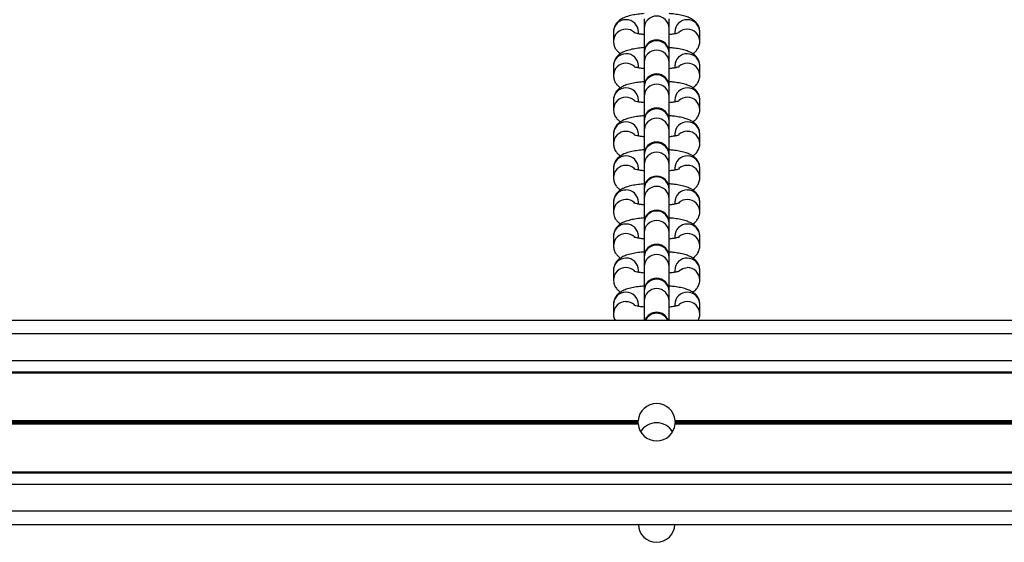
# Model space of a CAD drawing. Units: millimetres. Extents: x 1396 to 12452, y 298 to 18157.
# Drawn here: x 6379 to 6596, y 4883 to 4998 of the extents above; entities that cross this region are included whole.
import ezdxf

# ---------------------------------------------------------------- set-up
doc = ezdxf.new("R2010")
doc.units = ezdxf.units.MM
doc.header["$LTSCALE"] = 100

msp = doc.modelspace()

# ---------------------------------------------------------------- linework, layer by layer
at = {"color": 7, "linetype": 'Continuous', "lineweight": 25}
for p, q in [((6516.42, 4998.54), (6516.42, 4996.46)), ((6521.92, 4996.46), (6521.92, 4998.54)), ((6516.42, 4996.46), (6516.42, 4991.19)), ((6521.92, 4991.19), (6521.92, 4996.46)), ((6509.67, 4995.75), (6509.67, 4995.68)), ((6509.67, 4995.68), (6509.67, 4993.6)), ((6515.17, 4995.26), (6515.17, 4995.68)), ((6523.17, 4995.68), (6523.17, 4995.26)), ((6528.67, 4993.6), (6528.67, 4995.68)), ((6516.42, 4991.19), (6516.42, 4991.04)), ((6516.42, 4991.04), (6516.42, 4988.97)), ((6521.92, 4991.04), (6521.92, 4991.19)), ((6521.92, 4988.97), (6521.92, 4991.04)), ((6509.67, 4988.26), (6509.67, 4988.18)), ((6509.67, 4988.18), (6509.67, 4986.1)), ((6515.17, 4987.77), (6515.17, 4988.18)), ((6516.42, 4988.97), (6516.42, 4983.7)), ((6521.92, 4983.7), (6521.92, 4988.97)), ((6523.17, 4988.18), (6523.17, 4987.77)), ((6528.67, 4986.1), (6528.67, 4988.18)), ((6516.42, 4983.7), (6516.42, 4983.55)), ((6516.42, 4983.55), (6516.42, 4981.47)), ((6521.92, 4983.55), (6521.92, 4983.7)), ((6521.92, 4981.47), (6521.92, 4983.55)), ((6516.42, 4981.47), (6516.42, 4976.2)), ((6521.92, 4976.2), (6521.92, 4981.47)), ((6509.67, 4980.76), (6509.67, 4980.69)), ((6509.67, 4980.69), (6509.67, 4978.61)), ((6515.17, 4980.27), (6515.17, 4980.69)), ((6523.17, 4980.69), (6523.17, 4980.27)), ((6528.67, 4978.61), (6528.67, 4980.69)), ((6516.42, 4976.2), (6516.42, 4976.05)), ((6516.42, 4976.05), (6516.42, 4973.97)), ((6521.92, 4976.05), (6521.92, 4976.2)), ((6521.92, 4973.97), (6521.92, 4976.05)), ((6509.67, 4973.27), (6509.67, 4973.19)), ((6509.67, 4973.19), (6509.67, 4971.11)), ((6515.17, 4972.78), (6515.17, 4973.19)), ((6516.42, 4973.97), (6516.42, 4968.71)), ((6521.92, 4968.71), (6521.92, 4973.97)), ((6523.17, 4973.19), (6523.17, 4972.78)), ((6528.67, 4971.11), (6528.67, 4973.19)), ((6516.42, 4968.71), (6516.42, 4968.56)), ((6516.42, 4968.56), (6516.42, 4966.48)), ((6521.92, 4968.56), (6521.92, 4968.71)), ((6521.92, 4966.48), (6521.92, 4968.56)), ((6509.67, 4965.77), (6509.67, 4965.7)), ((6509.67, 4965.7), (6509.67, 4963.62)), ((6515.17, 4965.28), (6515.17, 4965.7)), ((6516.42, 4966.48), (6516.42, 4961.21)), ((6521.92, 4961.21), (6521.92, 4966.48)), ((6523.17, 4965.7), (6523.17, 4965.28)), ((6528.67, 4963.62), (6528.67, 4965.7)), ((6516.42, 4961.21), (6516.42, 4961.06)), ((6516.42, 4961.06), (6516.42, 4958.98)), ((6521.92, 4961.06), (6521.92, 4961.21)), ((6521.92, 4958.98), (6521.92, 4961.06)), ((6509.67, 4958.28), (6509.67, 4958.2)), ((6509.67, 4958.2), (6509.67, 4956.12)), ((6515.17, 4957.79), (6515.17, 4958.2)), ((6516.42, 4958.98), (6516.42, 4953.72)), ((6521.92, 4953.72), (6521.92, 4958.98)), ((6523.17, 4958.2), (6523.17, 4957.79)), ((6528.67, 4956.12), (6528.67, 4958.2)), ((6516.42, 4953.72), (6516.42, 4953.57)), ((6516.42, 4953.57), (6516.42, 4951.49)), ((6521.92, 4953.57), (6521.92, 4953.72)), ((6521.92, 4951.49), (6521.92, 4953.57)), ((6509.67, 4950.78), (6509.67, 4950.71)), ((6509.67, 4950.71), (6509.67, 4948.63)), ((6515.17, 4950.29), (6515.17, 4950.71)), ((6516.42, 4951.49), (6516.42, 4946.22)), ((6521.92, 4946.22), (6521.92, 4951.49)), ((6523.17, 4950.71), (6523.17, 4950.29)), ((6528.67, 4948.63), (6528.67, 4950.71)), ((6516.42, 4946.22), (6516.42, 4946.07)), ((6521.92, 4946.07), (6521.92, 4946.22)), ((6516.42, 4946.07), (6516.42, 4943.99)), ((6521.92, 4943.99), (6521.92, 4946.07)), ((6509.67, 4943.29), (6509.67, 4943.21)), ((6509.67, 4943.21), (6509.67, 4941.13)), ((6515.17, 4942.8), (6515.17, 4943.21)), ((6516.42, 4943.99), (6516.42, 4938.73)), ((6521.92, 4938.73), (6521.92, 4943.99)), ((6523.17, 4943.21), (6523.17, 4942.8)), ((6528.67, 4941.13), (6528.67, 4943.21)), ((6516.42, 4938.73), (6516.42, 4938.58)), ((6516.42, 4938.58), (6516.42, 4936.5)), ((6521.92, 4938.58), (6521.92, 4938.73)), ((6521.92, 4936.5), (6521.92, 4938.58)), ((6509.67, 4935.79), (6509.67, 4935.72)), ((6509.67, 4935.72), (6509.67, 4933.64)), ((6515.17, 4935.3), (6515.17, 4935.72)), ((6516.42, 4936.5), (6516.42, 4932.26)), ((6521.92, 4932.28), (6521.92, 4936.5)), ((6523.17, 4935.72), (6523.17, 4935.3)), ((6528.67, 4933.64), (6528.67, 4935.72)), ((5908.5, 4932.29), (7317.42, 4932.29)), ((5907.88, 4920.68), (7317.42, 4920.68)), ((5907.9, 4920.92), (7317.42, 4920.92)), ((6110.76, 4910.17), (6515.09, 4910.17)), ((6110.76, 4909.41), (6515.09, 4909.41)), ((6110.77, 4910.04), (6515.08, 4910.04)), ((6110.77, 4909.91), (6515.08, 4909.91)), ((6110.77, 4909.66), (6515.08, 4909.66)), ((6110.77, 4909.53), (6515.08, 4909.53)), ((6523.26, 4910.17), (6927.59, 4910.17)), ((6523.26, 4909.41), (6927.59, 4909.41)), ((6523.27, 4910.04), (6927.58, 4910.04)), ((6523.27, 4909.91), (6927.58, 4909.91)), ((6523.27, 4909.66), (6927.58, 4909.66)), ((6523.27, 4909.53), (6927.58, 4909.53)), ((5906.42, 4898.65), (7317.42, 4898.65)), ((5906.44, 4898.9), (7317.42, 4898.9)), ((5905.51, 4887.29), (7317.42, 4887.29)), ((6515.17, 4887.29), (6515.17, 4887.11)), ((6523.17, 4887.11), (6523.17, 4887.29))]:
    msp.add_line(p, q, dxfattribs=at)
at = {"color": 8, "linetype": 'Continuous', "lineweight": 25}
for p, q in [((5908.35, 4929.29), (7317.42, 4929.29)), ((5908.04, 4923.39), (7317.42, 4923.39)), ((5906.23, 4896.19), (7317.42, 4896.19)), ((5905.76, 4890.29), (7317.42, 4890.29))]:
    msp.add_line(p, q, dxfattribs=at)
at = {"color": 8, "linetype": 'Continuous', "lineweight": 25, "flags": 128}
msp.add_lwpolyline([(6524.08, 4943.13), (6524.93, 4943.64), (6525.92, 4943.82)], dxfattribs=at)
at = {"color": 8, "linetype": 'Continuous', "lineweight": 25}
for centre, radius, start, end in [((6512.39, 4995.66), 2.71, 89.2257, 177.9385), ((6512.46, 4995.65), 2.72, 0.5818, 90.6863), ((6519.17, 4996.42), 2.75, 0.9097, 179.0903), ((6525.89, 4995.65), 2.72, 89.3137, 179.4182), ((6525.96, 4995.66), 2.71, 0.4703, 90.7953), ((6512.39, 4993.58), 2.71, 89.1991, 179.7128), ((6512.44, 4993.53), 2.76, 47.6983, 90.3202), ((6525.91, 4993.52), 2.77, 89.7774, 132.1648), ((6525.96, 4993.58), 2.71, 0.3327, 90.8011), ((6519.17, 4991), 2.75, 0.9097, 179.0903), ((6512.39, 4988.16), 2.71, 89.2305, 177.9337), ((6512.46, 4988.16), 2.72, 0.5784, 90.6846), ((6519.17, 4988.92), 2.75, 0.9114, 179.0886), ((6525.89, 4988.16), 2.72, 89.3154, 179.4216), ((6525.96, 4988.16), 2.71, 0.4692, 90.7914), ((6512.39, 4986.08), 2.71, 89.2044, 179.7074), ((6512.44, 4986.04), 2.76, 47.7109, 90.3076), ((6525.91, 4986.03), 2.77, 89.7899, 132.1523), ((6525.96, 4986.08), 2.71, 0.338, 90.7957), ((6519.17, 4983.51), 2.75, 0.9097, 179.0903), ((6512.39, 4980.67), 2.71, 89.2211, 177.9378), ((6512.46, 4980.66), 2.72, 0.5734, 90.6947), ((6519.17, 4981.43), 2.75, 0.9131, 179.0869), ((6525.89, 4980.66), 2.72, 89.3053, 179.4266), ((6525.96, 4980.67), 2.71, 0.4649, 90.8007), ((6512.39, 4978.59), 2.71, 89.2045, 179.7124), ((6512.43, 4978.52), 2.78, 47.9328, 90.0857), ((6525.93, 4978.5), 2.8, 90.0322, 131.91), ((6525.96, 4978.59), 2.71, 0.338, 90.7957), ((6519.17, 4976.01), 2.75, 0.9114, 179.0886), ((6519.17, 4973.93), 2.75, 0.9148, 179.0852), ((6512.39, 4973.17), 2.71, 89.2265, 177.9324), ((6512.46, 4973.17), 2.72, 0.5788, 90.6893), ((6525.89, 4973.17), 2.72, 89.3107, 179.4212), ((6525.96, 4973.17), 2.71, 0.4703, 90.7953), ((6512.39, 4971.09), 2.71, 89.2067, 179.7102), ((6512.43, 4971.02), 2.78, 47.9328, 90.0857), ((6525.91, 4971.04), 2.77, 89.7937, 132.1613), ((6525.96, 4971.09), 2.71, 0.3352, 90.7935), ((6519.17, 4968.51), 2.75, 0.9131, 179.0869), ((6512.39, 4965.67), 2.71, 89.2265, 177.9324), ((6512.46, 4965.67), 2.72, 0.5818, 90.6863), ((6519.17, 4966.44), 2.75, 0.9097, 179.0903), ((6525.89, 4965.67), 2.72, 89.3137, 179.4182), ((6525.96, 4965.68), 2.71, 0.4703, 90.7953), ((6512.39, 4963.6), 2.71, 89.2084, 179.7085), ((6512.43, 4963.52), 2.78, 47.9328, 90.0857), ((6525.91, 4963.54), 2.77, 89.7937, 132.1613), ((6525.96, 4963.6), 2.71, 0.3369, 90.7918), ((6519.17, 4961.02), 2.75, 0.9148, 179.0852), ((6519.17, 4958.94), 2.75, 0.9114, 179.0886), ((6512.39, 4958.18), 2.71, 89.228, 177.9362), ((6512.46, 4958.18), 2.72, 0.5818, 90.6863), ((6525.89, 4958.18), 2.72, 89.3137, 179.4182), ((6525.96, 4958.18), 2.71, 0.4725, 90.7931), ((6512.39, 4956.1), 2.71, 89.2044, 179.7074), ((6512.44, 4956.06), 2.76, 47.7109, 90.3076), ((6525.91, 4956.04), 2.77, 89.7899, 132.1523), ((6525.96, 4956.1), 2.71, 0.338, 90.7957), ((6519.17, 4953.52), 2.75, 0.9097, 179.0903), ((6512.39, 4950.68), 2.71, 89.2305, 177.9337), ((6512.46, 4950.68), 2.72, 0.5784, 90.6846), ((6519.17, 4951.45), 2.75, 0.9114, 179.0886), ((6525.89, 4950.68), 2.72, 89.3154, 179.4216), ((6525.96, 4950.69), 2.71, 0.4692, 90.7914), ((6512.39, 4948.61), 2.71, 89.2044, 179.7074), ((6512.44, 4948.56), 2.76, 47.7109, 90.3076), ((6525.91, 4948.55), 2.77, 89.7899, 132.1523), ((6525.96, 4948.61), 2.71, 0.338, 90.7957), ((6519.17, 4946.03), 2.75, 0.9097, 179.0903), ((6519.17, 4943.95), 2.75, 0.9131, 179.0869), ((6512.39, 4943.19), 2.71, 89.2211, 177.9378), ((6512.46, 4943.19), 2.72, 0.5734, 90.6947), ((6525.89, 4943.19), 2.72, 89.3053, 179.4266), ((6525.96, 4943.19), 2.71, 0.4649, 90.8007), ((6512.39, 4941.11), 2.71, 89.2045, 179.7124), ((6512.43, 4941.04), 2.78, 47.9328, 90.0857), ((6525.96, 4941.11), 2.71, 0.338, 90.7957), ((6519.17, 4938.53), 2.75, 0.9114, 179.0886), ((6512.39, 4935.69), 2.71, 89.2265, 177.9324), ((6512.46, 4935.69), 2.72, 0.5788, 90.6893), ((6519.17, 4936.45), 2.75, 0.9097, 179.0903), ((6525.89, 4935.69), 2.72, 89.3107, 179.4212), ((6525.96, 4935.7), 2.71, 0.4703, 90.7953), ((6512.39, 4933.62), 2.71, 89.2084, 179.7085), ((6512.43, 4933.54), 2.78, 47.9328, 90.0857), ((6525.91, 4933.56), 2.77, 89.7937, 132.1613), ((6525.96, 4933.62), 2.71, 0.3369, 90.7918), ((6519.17, 4931.01), 2.77, 27.534, 152.466)]:
    msp.add_arc(centre, radius, start, end, dxfattribs=at)
at = {"color": 7, "linetype": 'Continuous', "lineweight": 25}
for centre, radius, start, end in [((6519.17, 4991.19), 2.75, 0, 180), ((6519.17, 4983.7), 2.75, 0, 180), ((6519.17, 4976.2), 2.75, 0, 180), ((6519.17, 4968.71), 2.75, 0, 180), ((6519.17, 4961.21), 2.75, 0, 180), ((6519.17, 4953.72), 2.75, 0, 180), ((6519.17, 4946.22), 2.75, 0, 180), ((6519.17, 4938.73), 2.75, 0, 180), ((6519.17, 4931.23), 2.75, 22.3221, 157.2288), ((6519.17, 4909.79), 4.1, 5.3166, 174.6834), ((6519.17, 4909.79), 4.1, 176.4355, 178.2529), ((6519.17, 4909.79), 4.1, 181.7471, 183.5645), ((6519.17, 4909.79), 4.1, 185.3166, 354.6834), ((6519.17, 4905.51), 4.16, 31.878, 148.1258), ((6519.17, 4909.79), 4.1, 1.7471, 3.5645), ((6519.17, 4909.79), 4.1, 356.4355, 358.2529), ((6519.17, 4887.37), 4, 181.1359, 358.8641)]:
    msp.add_arc(centre, radius, start, end, dxfattribs=at)
for points, knots in [([(6516.42, 4999.72), (6515.97, 4999.68), (6515.01, 4999.58), (6513.69, 4999.35), (6512.52, 4999.04), (6511.6, 4998.66), (6510.86, 4998.16), (6510.27, 4997.56), (6509.83, 4996.77), (6509.68, 4996.1), (6509.67, 4995.74), (6509.67, 4995.68)], [0, 0, 0, 0, 0.136928, 0.290642, 0.454159, 0.600021, 0.698405, 0.792921, 0.887047, 0.982248, 1, 1, 1, 1]), ([(6528.67, 4995.68), (6528.64, 4996.01), (6528.58, 4996.62), (6528.18, 4997.41), (6527.66, 4998.02), (6527.04, 4998.48), (6526.3, 4998.85), (6525.36, 4999.18), (6524.17, 4999.44), (6523, 4999.63), (6522.21, 4999.69), (6521.92, 4999.71)], [0, 0, 0, 0, 0.100053, 0.189648, 0.275783, 0.365982, 0.470649, 0.609723, 0.767266, 0.914159, 1, 1, 1, 1]), ([(6516.42, 4995.09), (6516.16, 4995.12), (6515.56, 4995.18), (6514.86, 4995.32), (6514.37, 4995.44), (6514.15, 4995.53), (6514.19, 4995.51), (6514.19, 4995.51)], [0, 0, 0, 0, 0.222777, 0.494966, 0.738492, 0.945735, 1, 1, 1, 1]), ([(6524.16, 4995.51), (6524.16, 4995.51), (6524.18, 4995.53), (6523.99, 4995.44), (6523.55, 4995.33), (6522.85, 4995.19), (6522.23, 4995.12), (6521.92, 4995.08)], [0, 0, 0, 0, 0.061102, 0.252787, 0.478389, 0.739672, 1, 1, 1, 1]), ([(6509.67, 4993.6), (6509.7, 4993.27), (6509.76, 4992.65), (6510.17, 4991.87), (6510.68, 4991.27), (6511.05, 4991.01), (6511.23, 4990.88)], [0, 0, 0, 0, 0.278812, 0.528493, 0.768533, 1, 1, 1, 1]), ([(6516.42, 4992.22), (6515.97, 4992.18), (6515.01, 4992.09), (6513.69, 4991.86), (6512.52, 4991.55), (6511.6, 4991.16), (6510.86, 4990.67), (6510.27, 4990.06), (6509.83, 4989.28), (6509.68, 4988.61), (6509.67, 4988.24), (6509.67, 4988.18)], [0, 0, 0, 0, 0.136928, 0.290635, 0.454149, 0.600009, 0.69839, 0.792905, 0.887029, 0.982228, 1, 1, 1, 1]), ([(6528.67, 4988.18), (6528.64, 4988.51), (6528.58, 4989.13), (6528.18, 4989.92), (6527.66, 4990.52), (6527.04, 4990.98), (6526.3, 4991.36), (6525.36, 4991.68), (6524.17, 4991.95), (6523, 4992.13), (6522.21, 4992.19), (6521.92, 4992.22)], [0, 0, 0, 0, 0.100051, 0.189663, 0.275797, 0.365994, 0.47066, 0.609726, 0.767266, 0.91416, 1, 1, 1, 1]), ([(6527.12, 4990.9), (6527.24, 4990.98), (6527.58, 4991.19), (6528.08, 4991.72), (6528.52, 4992.51), (6528.67, 4993.18), (6528.67, 4993.54), (6528.67, 4993.6)], [0, 0, 0, 0, 0.158097, 0.421903, 0.684704, 0.950458, 1, 1, 1, 1]), ([(6516.42, 4987.59), (6516.16, 4987.62), (6515.56, 4987.69), (6514.86, 4987.82), (6514.37, 4987.94), (6514.15, 4988.04), (6514.19, 4988.02), (6514.19, 4988.01)], [0, 0, 0, 0, 0.222794, 0.494964, 0.738485, 0.945735, 1, 1, 1, 1]), ([(6524.16, 4988.02), (6524.16, 4988.02), (6524.18, 4988.03), (6523.99, 4987.95), (6523.55, 4987.83), (6522.85, 4987.7), (6522.23, 4987.62), (6521.92, 4987.59)], [0, 0, 0, 0, 0.0611019, 0.2527856, 0.4783937, 0.739668, 1, 1, 1, 1]), ([(6509.67, 4986.1), (6509.7, 4985.78), (6509.76, 4985.16), (6510.17, 4984.37), (6510.68, 4983.78), (6511.05, 4983.52), (6511.23, 4983.39)], [0, 0, 0, 0, 0.27881, 0.528528, 0.768516, 1, 1, 1, 1]), ([(6527.12, 4983.4), (6527.24, 4983.48), (6527.58, 4983.69), (6528.08, 4984.23), (6528.52, 4985.01), (6528.67, 4985.68), (6528.67, 4986.05), (6528.67, 4986.1)], [0, 0, 0, 0, 0.158094, 0.421894, 0.684641, 0.950389, 1, 1, 1, 1]), ([(6516.42, 4984.73), (6515.97, 4984.68), (6515.01, 4984.59), (6513.69, 4984.36), (6512.52, 4984.05), (6511.6, 4983.67), (6510.86, 4983.17), (6510.27, 4982.57), (6509.83, 4981.78), (6509.68, 4981.11), (6509.67, 4980.75), (6509.67, 4980.69)], [0, 0, 0, 0, 0.136929, 0.290638, 0.454158, 0.600013, 0.698405, 0.792907, 0.887032, 0.982232, 1, 1, 1, 1]), ([(6528.67, 4980.69), (6528.64, 4981.02), (6528.58, 4981.63), (6528.18, 4982.42), (6527.66, 4983.02), (6527.04, 4983.49), (6526.3, 4983.86), (6525.36, 4984.19), (6524.17, 4984.45), (6523, 4984.64), (6522.21, 4984.7), (6521.92, 4984.72)], [0, 0, 0, 0, 0.100047, 0.189659, 0.275794, 0.365992, 0.470651, 0.609724, 0.767265, 0.91416, 1, 1, 1, 1]), ([(6516.42, 4980.1), (6516.16, 4980.13), (6515.56, 4980.19), (6514.86, 4980.33), (6514.37, 4980.45), (6514.15, 4980.54), (6514.19, 4980.52), (6514.19, 4980.52)], [0, 0, 0, 0, 0.222798, 0.49496, 0.738487, 0.945735, 1, 1, 1, 1]), ([(6524.16, 4980.52), (6524.16, 4980.52), (6524.18, 4980.53), (6523.99, 4980.45), (6523.55, 4980.34), (6522.85, 4980.2), (6522.23, 4980.13), (6521.92, 4980.09)], [0, 0, 0, 0, 0.061073, 0.252785, 0.478393, 0.739668, 1, 1, 1, 1]), ([(6509.67, 4978.61), (6509.7, 4978.28), (6509.76, 4977.66), (6510.17, 4976.88), (6510.68, 4976.28), (6511.05, 4976.02), (6511.23, 4975.89)], [0, 0, 0, 0, 0.278813, 0.528533, 0.768563, 1, 1, 1, 1]), ([(6516.42, 4977.23), (6515.97, 4977.19), (6515.01, 4977.1), (6513.69, 4976.87), (6512.52, 4976.55), (6511.6, 4976.17), (6510.86, 4975.68), (6510.27, 4975.07), (6509.83, 4974.29), (6509.68, 4973.62), (6509.67, 4973.25), (6509.67, 4973.19)], [0, 0, 0, 0, 0.13693, 0.29064, 0.454161, 0.600023, 0.698406, 0.792909, 0.887051, 0.982232, 1, 1, 1, 1]), ([(6528.67, 4973.19), (6528.64, 4973.52), (6528.58, 4974.14), (6528.18, 4974.93), (6527.66, 4975.53), (6527.04, 4975.99), (6526.3, 4976.37), (6525.36, 4976.69), (6524.17, 4976.96), (6523, 4977.14), (6522.21, 4977.2), (6521.92, 4977.23)], [0, 0, 0, 0, 0.1000482, 0.1896608, 0.2757821, 0.3659811, 0.4706483, 0.6097221, 0.7672645, 0.9141606, 1, 1, 1, 1]), ([(6527.12, 4975.91), (6527.24, 4975.99), (6527.58, 4976.2), (6528.08, 4976.73), (6528.52, 4977.52), (6528.67, 4978.18), (6528.67, 4978.55), (6528.67, 4978.61)], [0, 0, 0, 0, 0.158066, 0.4219, 0.684645, 0.95039, 1, 1, 1, 1]), ([(6516.42, 4972.6), (6516.16, 4972.63), (6515.56, 4972.69), (6514.86, 4972.83), (6514.37, 4972.95), (6514.15, 4973.04), (6514.19, 4973.03), (6514.19, 4973.02)], [0, 0, 0, 0, 0.222794, 0.494964, 0.738492, 0.945737, 1, 1, 1, 1]), ([(6524.16, 4973.03), (6524.16, 4973.03), (6524.18, 4973.04), (6523.99, 4972.96), (6523.55, 4972.84), (6522.85, 4972.71), (6522.23, 4972.63), (6521.92, 4972.6)], [0, 0, 0, 0, 0.061074, 0.252788, 0.478392, 0.739649, 1, 1, 1, 1]), ([(6509.67, 4971.11), (6509.7, 4970.79), (6509.76, 4970.17), (6510.17, 4969.38), (6510.68, 4968.79), (6511.05, 4968.53), (6511.23, 4968.4)], [0, 0, 0, 0, 0.2788669, 0.5285358, 0.7685642, 1, 1, 1, 1]), ([(6527.12, 4968.41), (6527.24, 4968.49), (6527.58, 4968.7), (6528.08, 4969.24), (6528.52, 4970.02), (6528.67, 4970.69), (6528.67, 4971.06), (6528.67, 4971.11)], [0, 0, 0, 0, 0.15807, 0.421903, 0.684646, 0.95039, 1, 1, 1, 1]), ([(6516.42, 4969.74), (6515.97, 4969.69), (6515.01, 4969.6), (6513.69, 4969.37), (6512.52, 4969.06), (6511.6, 4968.67), (6510.86, 4968.18), (6510.27, 4967.58), (6509.83, 4966.79), (6509.68, 4966.12), (6509.67, 4965.76), (6509.67, 4965.7)], [0, 0, 0, 0, 0.136929, 0.290636, 0.454162, 0.600024, 0.698408, 0.792925, 0.887051, 0.982252, 1, 1, 1, 1]), ([(6528.67, 4965.7), (6528.64, 4966.02), (6528.58, 4966.64), (6528.18, 4967.43), (6527.66, 4968.03), (6527.04, 4968.49), (6526.3, 4968.87), (6525.36, 4969.2), (6524.17, 4969.46), (6523, 4969.65), (6522.21, 4969.71), (6521.92, 4969.73)], [0, 0, 0, 0, 0.100049, 0.189644, 0.27578, 0.365979, 0.470655, 0.609721, 0.767264, 0.914158, 1, 1, 1, 1]), ([(6509.67, 4963.62), (6509.7, 4963.29), (6509.76, 4962.67), (6510.17, 4961.89), (6510.68, 4961.29), (6511.05, 4961.03), (6511.23, 4960.9)], [0, 0, 0, 0, 0.278827, 0.52851, 0.768551, 1, 1, 1, 1]), ([(6516.42, 4965.11), (6516.16, 4965.14), (6515.56, 4965.2), (6514.86, 4965.34), (6514.37, 4965.46), (6514.15, 4965.55), (6514.19, 4965.53), (6514.19, 4965.53)], [0, 0, 0, 0, 0.222794, 0.494964, 0.738492, 0.945737, 1, 1, 1, 1]), ([(6524.16, 4965.53), (6524.16, 4965.53), (6524.18, 4965.54), (6523.99, 4965.46), (6523.55, 4965.35), (6522.85, 4965.21), (6522.23, 4965.14), (6521.92, 4965.1)], [0, 0, 0, 0, 0.061074, 0.252788, 0.478392, 0.739649, 1, 1, 1, 1]), ([(6527.12, 4960.92), (6527.24, 4961), (6527.58, 4961.21), (6528.08, 4961.74), (6528.52, 4962.53), (6528.67, 4963.19), (6528.67, 4963.56), (6528.67, 4963.62)], [0, 0, 0, 0, 0.158079, 0.421926, 0.684699, 0.950444, 1, 1, 1, 1]), ([(6516.42, 4962.24), (6515.97, 4962.2), (6515.01, 4962.11), (6513.69, 4961.88), (6512.52, 4961.56), (6511.6, 4961.18), (6510.86, 4960.69), (6510.27, 4960.08), (6509.83, 4959.3), (6509.68, 4958.63), (6509.67, 4958.26), (6509.67, 4958.2)], [0, 0, 0, 0, 0.136929, 0.290636, 0.454162, 0.600024, 0.698408, 0.792925, 0.887051, 0.982252, 1, 1, 1, 1]), ([(6528.67, 4958.2), (6528.64, 4958.53), (6528.58, 4959.15), (6528.18, 4959.94), (6527.66, 4960.54), (6527.04, 4961), (6526.3, 4961.38), (6525.36, 4961.7), (6524.17, 4961.97), (6523, 4962.15), (6522.21, 4962.21), (6521.92, 4962.24)], [0, 0, 0, 0, 0.100049, 0.189644, 0.27578, 0.365979, 0.470655, 0.609721, 0.767264, 0.914158, 1, 1, 1, 1]), ([(6516.42, 4957.61), (6516.16, 4957.64), (6515.56, 4957.7), (6514.86, 4957.84), (6514.37, 4957.96), (6514.15, 4958.05), (6514.19, 4958.04), (6514.19, 4958.03)], [0, 0, 0, 0, 0.222794, 0.494986, 0.738489, 0.945734, 1, 1, 1, 1]), ([(6524.16, 4958.03), (6524.16, 4958.04), (6524.18, 4958.05), (6523.99, 4957.97), (6523.55, 4957.85), (6522.85, 4957.71), (6522.23, 4957.64), (6521.92, 4957.61)], [0, 0, 0, 0, 0.061074, 0.2527872, 0.4783725, 0.7396494, 1, 1, 1, 1]), ([(6509.67, 4956.12), (6509.7, 4955.8), (6509.76, 4955.18), (6510.17, 4954.39), (6510.68, 4953.8), (6511.05, 4953.54), (6511.23, 4953.41)], [0, 0, 0, 0, 0.2788241, 0.5285536, 0.7685536, 1, 1, 1, 1]), ([(6527.12, 4953.42), (6527.24, 4953.5), (6527.58, 4953.71), (6528.08, 4954.25), (6528.52, 4955.03), (6528.67, 4955.7), (6528.67, 4956.07), (6528.67, 4956.12)], [0, 0, 0, 0, 0.158098, 0.421885, 0.684702, 0.950388, 1, 1, 1, 1]), ([(6516.42, 4954.75), (6515.97, 4954.7), (6515.01, 4954.61), (6513.69, 4954.38), (6512.52, 4954.07), (6511.6, 4953.68), (6510.86, 4953.19), (6510.27, 4952.59), (6509.83, 4951.8), (6509.68, 4951.13), (6509.67, 4950.77), (6509.67, 4950.71)], [0, 0, 0, 0, 0.136928, 0.29063, 0.454152, 0.600012, 0.698394, 0.792909, 0.887033, 0.982233, 1, 1, 1, 1]), ([(6528.67, 4950.71), (6528.64, 4951.03), (6528.58, 4951.65), (6528.18, 4952.44), (6527.66, 4953.04), (6527.04, 4953.5), (6526.3, 4953.88), (6525.36, 4954.21), (6524.17, 4954.47), (6523, 4954.65), (6522.21, 4954.72), (6521.92, 4954.74)], [0, 0, 0, 0, 0.100047, 0.189659, 0.275793, 0.365991, 0.470665, 0.609732, 0.767265, 0.91416, 1, 1, 1, 1]), ([(6516.42, 4950.12), (6516.16, 4950.15), (6515.56, 4950.21), (6514.86, 4950.35), (6514.37, 4950.47), (6514.15, 4950.56), (6514.19, 4950.54), (6514.19, 4950.54)], [0, 0, 0, 0, 0.222795, 0.494987, 0.738484, 0.945734, 1, 1, 1, 1]), ([(6524.16, 4950.54), (6524.16, 4950.54), (6524.18, 4950.55), (6523.99, 4950.47), (6523.55, 4950.36), (6522.85, 4950.22), (6522.23, 4950.15), (6521.92, 4950.11)], [0, 0, 0, 0, 0.061074, 0.2527872, 0.4783725, 0.7396494, 1, 1, 1, 1]), ([(6509.67, 4948.63), (6509.7, 4948.3), (6509.76, 4947.68), (6510.17, 4946.9), (6510.68, 4946.3), (6511.05, 4946.04), (6511.23, 4945.91)], [0, 0, 0, 0, 0.278816, 0.528538, 0.768531, 1, 1, 1, 1]), ([(6527.12, 4945.93), (6527.24, 4946.01), (6527.58, 4946.22), (6528.08, 4946.75), (6528.52, 4947.53), (6528.67, 4948.2), (6528.67, 4948.57), (6528.67, 4948.63)], [0, 0, 0, 0, 0.1580959, 0.4218992, 0.6846504, 0.9503888, 1, 1, 1, 1]), ([(6516.42, 4947.25), (6515.97, 4947.21), (6515.01, 4947.12), (6513.69, 4946.89), (6512.52, 4946.57), (6511.6, 4946.19), (6510.86, 4945.7), (6510.27, 4945.09), (6509.83, 4944.31), (6509.68, 4943.64), (6509.67, 4943.27), (6509.67, 4943.21)], [0, 0, 0, 0, 0.136925, 0.290634, 0.454162, 0.600015, 0.698405, 0.792907, 0.887032, 0.982228, 1, 1, 1, 1]), ([(6528.67, 4943.21), (6528.64, 4943.54), (6528.58, 4944.16), (6528.18, 4944.95), (6527.66, 4945.55), (6527.04, 4946.01), (6526.3, 4946.39), (6525.36, 4946.71), (6524.17, 4946.98), (6523, 4947.16), (6522.21, 4947.22), (6521.92, 4947.24)], [0, 0, 0, 0, 0.100048, 0.189666, 0.27578, 0.365979, 0.470654, 0.609727, 0.767269, 0.914159, 1, 1, 1, 1]), ([(6516.42, 4942.62), (6516.16, 4942.65), (6515.56, 4942.71), (6514.86, 4942.85), (6514.37, 4942.97), (6514.15, 4943.06), (6514.19, 4943.05), (6514.19, 4943.04)], [0, 0, 0, 0, 0.222793, 0.494983, 0.738486, 0.945735, 1, 1, 1, 1]), ([(6524.16, 4943.04), (6524.16, 4943.05), (6524.18, 4943.06), (6523.99, 4942.98), (6523.55, 4942.86), (6522.85, 4942.72), (6522.23, 4942.65), (6521.92, 4942.62)], [0, 0, 0, 0, 0.061074, 0.2527872, 0.4783725, 0.7396494, 1, 1, 1, 1]), ([(6509.67, 4941.13), (6509.7, 4940.81), (6509.76, 4940.19), (6510.17, 4939.4), (6510.68, 4938.81), (6511.05, 4938.55), (6511.23, 4938.42)], [0, 0, 0, 0, 0.278813, 0.528533, 0.768563, 1, 1, 1, 1]), ([(6516.42, 4939.76), (6515.97, 4939.71), (6515.01, 4939.62), (6513.69, 4939.39), (6512.52, 4939.08), (6511.6, 4938.69), (6510.86, 4938.2), (6510.27, 4937.6), (6509.83, 4936.81), (6509.68, 4936.14), (6509.67, 4935.78), (6509.67, 4935.72)], [0, 0, 0, 0, 0.1369236, 0.2906365, 0.4541612, 0.6000152, 0.6984062, 0.792909, 0.887052, 0.982248, 1, 1, 1, 1]), ([(6528.67, 4935.72), (6528.64, 4936.04), (6528.58, 4936.66), (6528.18, 4937.45), (6527.66, 4938.05), (6527.04, 4938.51), (6526.3, 4938.89), (6525.36, 4939.22), (6524.17, 4939.48), (6523, 4939.66), (6522.21, 4939.73), (6521.92, 4939.75)], [0, 0, 0, 0, 0.100053, 0.189648, 0.275778, 0.365977, 0.470652, 0.609727, 0.76727, 0.91416, 1, 1, 1, 1]), ([(6527.12, 4938.43), (6527.24, 4938.51), (6527.58, 4938.72), (6528.08, 4939.26), (6528.52, 4940.04), (6528.67, 4940.71), (6528.67, 4941.08), (6528.67, 4941.13)], [0, 0, 0, 0, 0.15809, 0.42192, 0.684662, 0.950391, 1, 1, 1, 1]), ([(6516.42, 4935.13), (6516.16, 4935.16), (6515.56, 4935.22), (6514.86, 4935.36), (6514.37, 4935.48), (6514.15, 4935.57), (6514.19, 4935.55), (6514.19, 4935.55)], [0, 0, 0, 0, 0.222795, 0.494987, 0.738491, 0.945736, 1, 1, 1, 1]), ([(6524.16, 4935.55), (6524.16, 4935.55), (6524.18, 4935.56), (6523.99, 4935.48), (6523.55, 4935.37), (6522.85, 4935.23), (6522.23, 4935.16), (6521.92, 4935.12)], [0, 0, 0, 0, 0.061074, 0.252789, 0.478369, 0.739648, 1, 1, 1, 1]), ([(6509.67, 4933.64), (6509.7, 4933.31), (6509.73, 4932.82), (6509.95, 4932.42), (6510.02, 4932.29)], [0, 0, 0, 0, 0.683703, 1, 1, 1, 1]), ([(6528.33, 4932.29), (6528.38, 4932.38), (6528.58, 4932.72), (6528.67, 4933.21), (6528.67, 4933.58), (6528.67, 4933.64)], [0, 0, 0, 0, 0.22854, 0.87875, 1, 1, 1, 1]), ([(6515.08, 4909.66), (6515.08, 4909.67), (6515.07, 4909.7), (6515.07, 4909.76), (6515.07, 4909.84), (6515.08, 4909.89), (6515.08, 4909.91)], [0, 0, 0, 0, 0.071567, 0.393864, 0.71517, 1, 1, 1, 1]), ([(6515.08, 4910.04), (6515.08, 4910.07), (6515.09, 4910.11), (6515.09, 4910.15), (6515.09, 4910.17)], [0, 0, 0, 0, 0.595471, 1, 1, 1, 1]), ([(6515.09, 4909.41), (6515.09, 4909.44), (6515.09, 4909.48), (6515.08, 4909.52), (6515.08, 4909.53)], [0, 0, 0, 0, 0.643729, 1, 1, 1, 1]), ([(6523.26, 4910.17), (6523.26, 4910.14), (6523.26, 4910.1), (6523.26, 4910.06), (6523.27, 4910.04)], [0, 0, 0, 0, 0.643755, 1, 1, 1, 1]), ([(6523.27, 4909.53), (6523.26, 4909.51), (6523.26, 4909.47), (6523.26, 4909.43), (6523.26, 4909.41)], [0, 0, 0, 0, 0.595495, 1, 1, 1, 1]), ([(6523.27, 4909.91), (6523.27, 4909.91), (6523.27, 4909.88), (6523.27, 4909.82), (6523.27, 4909.73), (6523.27, 4909.69), (6523.27, 4909.66)], [0, 0, 0, 0, 0.071577, 0.393862, 0.715164, 1, 1, 1, 1])]:
    msp.add_open_spline(points, degree=3, knots=knots, dxfattribs=at)

doc.saveas('drawing.dxf')
